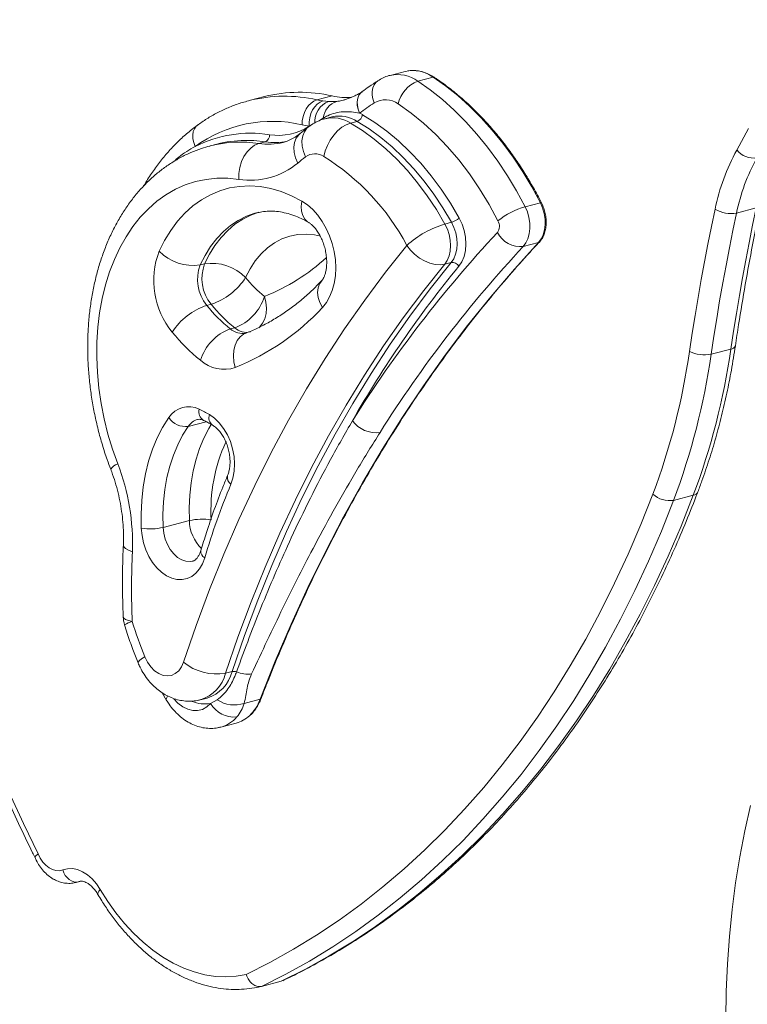
# Model space of a CAD drawing. Units: millimetres. Extents: x -4645 to 3538, y -2518 to 1219.
# Drawn here: x 1150 to 1385, y -1709 to -1391 of the extents above; entities that cross this region are included whole.
import ezdxf

# ---------------------------------------------------------------- set-up
doc = ezdxf.new("R2010")
doc.units = ezdxf.units.MM

msp = doc.modelspace()

# ---------------------------------------------------------------- linework, layer by layer
at = {"color": 7, "linetype": 'Continuous', "lineweight": 15}
for p, q in [((1274.69, -1407.47), (1269.74, -1408.75)), ((1278.72, -1410.6), (1283.67, -1409.32)), ((1223.96, -1416.97), (1224.15, -1416.92)), ((1229.1, -1415.64), (1224.15, -1416.92)), ((1246.1, -1416.69), (1251.05, -1415.41)), ((1248.06, -1417.03), (1249.98, -1417.22)), ((1249.98, -1417.22), (1252.55, -1417.18)), ((1259.91, -1420.95), (1259.88, -1420.94)), ((1250.87, -1422.22), (1248.74, -1422.77)), ((1251.08, -1422.17), (1250.87, -1422.22)), ((1257.01, -1424.18), (1259.13, -1423.63)), ((1243.42, -1425.38), (1240.64, -1427.58)), ((1227.33, -1430.81), (1229.45, -1430.26)), ((1211.51, -1431.6), (1211.65, -1431.56)), ((1213.77, -1431.01), (1211.65, -1431.56)), ((1313.45, -1451.28), (1318.4, -1450)), ((1381.85, -1453.3), (1388.21, -1451.65)), ((1287.52, -1456.86), (1289.65, -1456.31)), ((1312.87, -1464.12), (1317.82, -1462.83)), ((1209.76, -1469.75), (1208.35, -1470.11)), ((1287.44, -1469.85), (1289.56, -1469.3)), ((1211.87, -1482.83), (1210.45, -1483.2)), ((1219.5, -1490.44), (1218.08, -1490.8)), ((1373.62, -1498.99), (1379.98, -1497.34)), ((1361.49, -1546.3), (1367.86, -1544.66)), ((1204.84, -1552.86), (1196.36, -1555.06)), ((1216.54, -1602.27), (1218.66, -1601.73)), ((1196, -1608.55), (1197.47, -1611.04)), ((1208.49, -1610.84), (1210.62, -1610.29)), ((1211.68, -1612.04), (1213.88, -1610.86)), ((1222.57, -1612.02), (1227.73, -1610.69)), ((1215.03, -1619.69), (1219.98, -1618.41)), ((1168.23, -1669.97), (1169.75, -1669.58)), ((1235.01, -1701.71), (1234.56, -1701.95)), ((1227.81, -1703.68), (1228.16, -1703.6)), ((1228.2, -1703.6), (1234.56, -1701.95))]:
    msp.add_line(p, q, dxfattribs=at)
at = {"color": 8, "linetype": 'Continuous', "lineweight": 15}
for p, q in [((1248.17, -1422.59), (1246.62, -1423.53)), ((1210.27, -1520.84), (1204.46, -1522.35)), ((1168.23, -1669.97), (1168.88, -1669.77)), ((1168.88, -1669.77), (1169.52, -1669.6)), ((1168.88, -1669.77), (1169.31, -1669.63))]:
    msp.add_line(p, q, dxfattribs=at)
at = {"color": 8, "linetype": 'Continuous', "lineweight": 15, "flags": 128}
for points in [[(1265.76, -1410.52), (1265.17, -1411.01), (1264.57, -1411.82), (1264.17, -1412.8), (1263.97, -1413.92), (1263.99, -1415.13), (1264.23, -1416.39), (1264.67, -1417.65)], [(1260.7, -1414.04), (1260.26, -1414.42), (1259.67, -1415.21), (1259.29, -1416.18), (1259.11, -1417.28), (1259.15, -1418.47), (1259.41, -1419.71), (1259.88, -1420.94)], [(1260.73, -1414.01), (1260.29, -1414.4), (1259.7, -1415.2), (1259.31, -1416.17), (1259.13, -1417.27), (1259.18, -1418.47), (1259.44, -1419.71), (1259.91, -1420.95)], [(1248.17, -1422.59), (1248.18, -1422.83), (1248.17, -1422.96)], [(1206.7, -1431.75), (1206.23, -1430.51), (1205.97, -1429.27), (1205.92, -1428.07), (1206.1, -1426.97), (1206.49, -1426), (1207.08, -1425.2), (1207.54, -1424.8)], [(1240.64, -1427.58), (1240.22, -1427.97), (1239.4, -1429.09), (1238.87, -1430.45), (1238.66, -1432), (1238.76, -1433.68), (1239.18, -1435.42), (1239.9, -1437.15)], [(1243.46, -1425.35), (1242.88, -1425.86), (1242.05, -1426.99), (1241.5, -1428.37), (1241.27, -1429.93), (1241.35, -1431.63), (1241.74, -1433.38), (1242.44, -1435.14)], [(1229.45, -1430.26), (1225.64, -1429.87), (1222.71, -1429.81)], [(1241.23, -1449.45), (1241.05, -1451.17), (1241.16, -1452.75), (1241.54, -1454.14), (1242.18, -1455.27), (1243.05, -1456.12), (1243.28, -1456.26)], [(1318.74, -1450.01), (1318.74, -1450), (1318.7, -1449.97), (1318.63, -1449.96), (1318.53, -1449.97), (1318.4, -1450)], [(1209.76, -1469.75), (1211.32, -1466.64), (1213.1, -1463.79), (1215.08, -1461.21), (1217.25, -1458.93), (1219.59, -1456.96), (1222.08, -1455.31), (1224.71, -1453.99), (1227.35, -1453.06)], [(1226.56, -1453.25), (1226.04, -1453.39), (1223.29, -1454.36), (1220.66, -1455.67), (1218.17, -1457.32), (1215.83, -1459.3), (1213.67, -1461.58), (1211.69, -1464.16), (1209.91, -1467.01), (1208.35, -1470.11)], [(1247.21, -1460.79), (1245.36, -1460.41), (1242.62, -1460.16), (1239.92, -1460.29), (1237.3, -1460.8), (1234.78, -1461.69), (1232.38, -1462.95), (1230.13, -1464.56), (1228.05, -1466.51), (1226.16, -1468.78), (1224.48, -1471.34), (1223.03, -1474.18)], [(1247.87, -1483.88), (1247.05, -1482.25), (1246.53, -1480.6), (1246.34, -1479.01), (1246.47, -1477.54), (1246.93, -1476.24), (1247.67, -1475.2)], [(1229.15, -1480.28), (1229.61, -1482.17), (1229.78, -1484.06), (1229.65, -1485.87), (1229.24, -1487.54), (1228.54, -1489), (1227.6, -1490.19), (1227.26, -1490.51)], [(1219.69, -1503.32), (1219.23, -1501.43), (1219.06, -1499.54), (1219.19, -1497.73), (1219.61, -1496.06), (1220.3, -1494.6), (1221.24, -1493.41), (1222.39, -1492.52), (1223.09, -1492.19)], [(1204.84, -1552.86), (1204.78, -1548.7), (1204.97, -1544.6), (1205.41, -1540.61), (1206.09, -1536.74), (1207.01, -1533.02), (1208.16, -1529.48), (1209.55, -1526.14), (1211.14, -1523.03), (1211.92, -1521.71)], [(1196.36, -1555.06), (1196.57, -1556.97), (1197.04, -1558.85), (1197.76, -1560.63), (1198.68, -1562.26), (1199.79, -1563.65), (1201.03, -1564.78), (1202.36, -1565.58), (1203.73, -1566.03), (1205.08, -1566.12), (1205.93, -1565.98)], [(1186.4, -1562.95), (1185.15, -1562.45), (1184.23, -1561.89), (1183.67, -1561.3), (1183.48, -1560.71), (1183.48, -1560.68)], [(1186.36, -1585.5), (1185.12, -1585.22), (1184.2, -1584.87), (1183.63, -1584.48), (1183.44, -1584.08)], [(1190.43, -1596.92), (1189.4, -1597.59), (1188.68, -1598.16), (1188.3, -1598.62), (1188.26, -1598.91)], [(1197.47, -1611.04), (1197.46, -1611.03), (1197.38, -1610.61), (1197.53, -1610.06), (1197.76, -1609.64)], [(1199.84, -1610.58), (1201.15, -1611.96), (1202.68, -1613.12), (1204.29, -1613.92), (1205.92, -1614.33), (1207.52, -1614.35), (1209.05, -1613.96), (1210.45, -1613.18), (1211.68, -1612.04)], [(1176.02, -1672.25), (1175.59, -1672.75), (1175.31, -1673.2), (1175.19, -1673.57), (1175.24, -1673.86), (1175.25, -1673.87)]]:
    msp.add_lwpolyline(points, dxfattribs=at)
at = {"color": 7, "linetype": 'Continuous', "lineweight": 15, "flags": 128}
for points in [[(1278.72, -1410.6), (1282.75, -1413.44), (1286.7, -1416.59), (1290.54, -1420.03), (1294.27, -1423.76), (1297.86, -1427.76), (1301.32, -1432.02), (1304.61, -1436.52), (1307.74, -1441.24), (1310.69, -1446.16), (1313.45, -1451.28)], [(1318.4, -1450), (1315.64, -1444.88), (1312.69, -1439.96), (1309.56, -1435.24), (1306.27, -1430.74), (1302.81, -1426.48), (1299.22, -1422.48), (1295.49, -1418.75), (1291.65, -1415.31), (1287.7, -1412.16), (1283.67, -1409.32)], [(1241.28, -1424.77), (1241.35, -1423.42), (1241.61, -1422.07), (1242.04, -1420.78), (1242.64, -1419.59), (1243.37, -1418.55), (1244.22, -1417.7), (1245.14, -1417.07), (1246.1, -1416.69)], [(1243.58, -1425.17), (1243.59, -1423.81), (1243.78, -1422.45), (1244.15, -1421.14), (1244.7, -1419.95), (1245.39, -1418.9), (1246.2, -1418.05), (1247.1, -1417.42), (1248.06, -1417.03)], [(1304.65, -1455.8), (1301.79, -1450.53), (1298.71, -1445.48), (1295.43, -1440.67), (1291.96, -1436.12), (1288.32, -1431.86), (1284.53, -1427.9), (1280.59, -1424.26), (1276.54, -1420.96), (1272.38, -1418.01)], [(1257.01, -1424.18), (1255.6, -1424.71), (1254.18, -1425.56), (1252.81, -1426.71), (1251.54, -1428.1), (1250.41, -1429.69), (1249.47, -1431.41), (1248.77, -1433.2), (1248.31, -1434.98)], [(1257.01, -1424.18), (1260.88, -1426.62), (1264.66, -1429.39), (1268.35, -1432.48), (1271.92, -1435.88), (1275.36, -1439.56), (1278.66, -1443.53), (1281.79, -1447.74), (1284.75, -1452.19), (1287.52, -1456.86)], [(1289.65, -1456.31), (1286.88, -1451.65), (1283.92, -1447.19), (1280.78, -1442.98), (1277.48, -1439.02), (1274.04, -1435.33), (1270.47, -1431.93), (1266.78, -1428.84), (1263, -1426.07), (1259.13, -1423.63)], [(1260.87, -1421.47), (1264.83, -1423.96), (1268.7, -1426.8), (1272.48, -1429.97), (1276.14, -1433.45), (1279.66, -1437.22), (1283.04, -1441.28), (1286.25, -1445.59), (1289.28, -1450.15), (1292.11, -1454.93)], [(1385.69, -1425.92), (1381.94, -1432.91)], [(1220.82, -1442.42), (1220.84, -1440.48), (1221.14, -1438.54), (1221.7, -1436.68), (1222.49, -1434.97), (1223.5, -1433.48), (1224.67, -1432.26), (1225.96, -1431.36), (1227.33, -1430.81)], [(1220.82, -1442.42), (1217.25, -1442.06), (1213.71, -1442.06), (1210.24, -1442.42), (1206.84, -1443.14), (1203.53, -1444.21), (1200.33, -1445.63), (1197.26, -1447.4), (1194.34, -1449.49), (1191.57, -1451.91), (1188.97, -1454.64), (1186.56, -1457.66), (1184.35, -1460.96), (1182.35, -1464.52), (1180.57, -1468.33), (1179.02, -1472.36), (1177.7, -1476.59), (1176.63, -1481.01), (1175.82, -1485.58), (1175.25, -1490.28), (1174.94, -1495.1), (1174.89, -1500), (1175.11, -1504.96), (1175.57, -1509.95), (1176.3, -1514.95), (1177.27, -1519.93), (1178.5, -1524.86), (1179.96, -1529.73), (1181.66, -1534.5)], [(1195.08, -1465.68), (1196.83, -1462.17), (1198.82, -1458.93), (1201.02, -1455.97), (1203.41, -1453.32), (1206, -1451), (1208.75, -1449.01), (1211.66, -1447.37), (1214.7, -1446.1), (1217.84, -1445.2), (1221.08, -1444.67), (1224.39, -1444.52), (1227.75, -1444.76), (1231.14, -1445.37), (1234.53, -1446.37), (1237.9, -1447.73), (1241.23, -1449.45)], [(1241.23, -1449.45), (1243.04, -1450.67), (1244.77, -1452.19), (1246.37, -1453.98), (1247.83, -1456.02), (1249.11, -1458.26), (1250.19, -1460.67), (1251.05, -1463.2), (1251.68, -1465.81), (1252.06, -1468.44), (1252.19, -1471.06), (1252.07, -1473.61), (1251.69, -1476.06), (1251.07, -1478.34), (1250.22, -1480.43), (1249.15, -1482.29), (1247.87, -1483.88)], [(1313.45, -1451.28), (1314.17, -1452.95), (1314.68, -1454.72), (1314.96, -1456.54), (1315, -1458.33), (1314.8, -1460.04), (1314.37, -1461.61), (1313.72, -1462.98), (1312.87, -1464.12)], [(1317.82, -1462.83), (1318.67, -1461.7), (1319.32, -1460.33), (1319.75, -1458.76), (1319.95, -1457.05), (1319.91, -1455.26), (1319.63, -1453.44), (1319.12, -1451.67), (1318.4, -1450)], [(1374.91, -1452.05), (1373.72, -1457.71), (1372.57, -1463.4), (1371.47, -1469.12), (1370.42, -1474.86), (1369.4, -1480.63), (1368.43, -1486.43), (1367.5, -1492.24), (1366.61, -1498.08)], [(1388.21, -1451.65), (1387.04, -1457.28), (1385.9, -1462.93), (1384.81, -1468.6), (1383.76, -1474.3), (1382.75, -1480.02), (1381.78, -1485.77), (1380.86, -1491.54), (1379.98, -1497.34)], [(1289.56, -1469.3), (1290.36, -1468.1), (1290.95, -1466.66), (1291.32, -1465.05), (1291.45, -1463.31), (1291.34, -1461.5), (1290.99, -1459.7), (1290.42, -1457.95), (1289.65, -1456.31)], [(1292.11, -1454.93), (1293.05, -1456.89), (1293.73, -1458.99), (1294.15, -1461.16), (1294.28, -1463.33), (1294.12, -1465.41), (1293.68, -1467.35), (1292.97, -1469.07), (1292.01, -1470.52)], [(1373.62, -1498.99), (1374.5, -1493.19), (1375.42, -1487.42), (1376.38, -1481.67), (1377.39, -1475.95), (1378.44, -1470.25), (1379.54, -1464.57), (1380.67, -1458.92), (1381.85, -1453.3)], [(1287.52, -1456.86), (1288.3, -1458.5), (1288.87, -1460.25), (1289.22, -1462.05), (1289.33, -1463.86), (1289.2, -1465.6), (1288.83, -1467.21), (1288.24, -1468.65), (1287.44, -1469.85)], [(1202.94, -1598.71), (1207.04, -1586.8), (1211.39, -1575.13), (1216, -1563.68), (1220.86, -1552.48), (1225.97, -1541.52), (1231.31, -1530.82), (1236.9, -1520.39), (1242.72, -1510.23), (1248.77, -1500.35), (1255.05, -1490.75), (1261.55, -1481.46), (1268.26, -1472.46), (1275.19, -1463.77)], [(1227.73, -1610.69), (1232.64, -1598.39), (1237.8, -1586.33), (1243.2, -1574.52), (1248.85, -1562.96), (1254.74, -1551.66), (1260.86, -1540.62), (1267.22, -1529.87), (1273.8, -1519.39), (1280.6, -1509.21), (1287.63, -1499.32), (1294.86, -1489.73), (1302.31, -1480.45), (1309.97, -1471.48), (1317.82, -1462.83)], [(1287.44, -1469.85), (1285.96, -1470.06), (1284.34, -1469.95), (1282.64, -1469.54), (1280.92, -1468.83), (1279.26, -1467.86), (1277.71, -1466.66), (1276.33, -1465.28), (1275.19, -1463.77)], [(1287.44, -1469.85), (1280.64, -1478.38), (1274.05, -1487.21), (1267.68, -1496.33), (1261.52, -1505.75), (1255.58, -1515.44), (1249.87, -1525.42), (1244.38, -1535.66), (1239.14, -1546.15), (1234.13, -1556.91), (1229.36, -1567.9), (1224.84, -1579.13), (1220.56, -1590.6), (1216.54, -1602.27)], [(1218.66, -1601.73), (1222.68, -1590.05), (1226.96, -1578.59), (1231.48, -1567.35), (1236.25, -1556.36), (1241.26, -1545.61), (1246.51, -1535.11), (1251.99, -1524.87), (1257.7, -1514.9), (1263.64, -1505.2), (1269.8, -1495.78), (1276.18, -1486.66), (1282.77, -1477.83), (1289.56, -1469.3)], [(1189.29, -1555.35), (1189.23, -1550.79), (1189.43, -1546.31), (1189.91, -1541.93), (1190.66, -1537.69), (1191.67, -1533.62), (1192.93, -1529.75), (1194.44, -1526.09), (1196.19, -1522.67), (1198.17, -1519.53)], [(1211.32, -1518.55), (1212.98, -1519.73), (1214.53, -1521.23), (1215.92, -1523.03), (1217.12, -1525.07), (1218.1, -1527.3), (1218.83, -1529.66), (1219.29, -1532.08), (1219.46, -1534.5), (1219.35, -1536.85), (1218.95, -1539.07), (1218.28, -1541.09)], [(1204.46, -1522.35), (1202.66, -1525.22), (1201.06, -1528.34), (1199.68, -1531.68), (1198.52, -1535.22), (1197.6, -1538.94), (1196.92, -1542.81), (1196.49, -1546.8), (1196.3, -1550.89), (1196.36, -1555.06)], [(1354.76, -1544.32), (1350.87, -1554.15), (1346.74, -1563.75), (1342.39, -1573.14), (1337.83, -1582.29), (1333.05, -1591.2), (1328.05, -1599.86), (1322.85, -1608.27), (1317.44, -1616.42), (1311.84, -1624.3), (1306.04, -1631.9), (1300.05, -1639.23), (1293.88, -1646.27), (1287.53, -1653.01), (1281, -1659.46), (1274.31, -1665.6), (1267.45, -1671.44), (1260.44, -1676.96), (1253.27, -1682.17), (1245.96, -1687.05), (1238.51, -1691.6), (1230.92, -1695.83), (1223.21, -1699.72)], [(1367.86, -1544.66), (1363.91, -1554.61), (1359.73, -1564.33), (1355.33, -1573.84), (1350.7, -1583.1), (1345.86, -1592.13), (1340.8, -1600.9), (1335.53, -1609.41), (1330.05, -1617.66), (1324.37, -1625.64), (1318.5, -1633.34), (1312.43, -1640.76), (1306.18, -1647.88), (1299.74, -1654.71), (1293.13, -1661.24), (1286.34, -1667.45), (1279.39, -1673.36), (1272.29, -1678.94), (1265.02, -1684.21), (1257.61, -1689.14), (1250.06, -1693.75), (1242.38, -1698.02), (1234.56, -1701.95)], [(1228.2, -1703.6), (1236.01, -1699.67), (1243.7, -1695.4), (1251.25, -1690.79), (1258.66, -1685.85), (1265.92, -1680.59), (1273.03, -1675), (1279.98, -1669.1), (1286.76, -1662.88), (1293.38, -1656.36), (1299.81, -1649.53), (1306.07, -1642.41), (1312.13, -1634.99), (1318.01, -1627.29), (1323.69, -1619.31), (1329.16, -1611.06), (1334.43, -1602.55), (1339.49, -1593.77), (1344.34, -1584.75), (1348.96, -1575.48), (1353.37, -1565.98), (1357.55, -1556.25), (1361.49, -1546.3)], [(1209.8, -1564.9), (1209.08, -1566.81), (1208.12, -1568.47), (1206.95, -1569.85), (1205.6, -1570.9), (1204.1, -1571.6), (1202.5, -1571.94), (1200.83, -1571.89), (1199.13, -1571.48), (1197.46, -1570.7), (1195.84, -1569.57), (1194.33, -1568.13), (1192.96, -1566.41), (1191.77, -1564.46), (1190.78, -1562.32), (1190.03, -1560.05), (1189.53, -1557.71), (1189.29, -1555.35)], [(1190.43, -1596.92), (1191.3, -1598.65), (1192.36, -1600.17), (1193.58, -1601.43), (1194.92, -1602.36), (1196.31, -1602.94), (1197.7, -1603.14), (1199.05, -1602.95), (1200.29, -1602.39), (1201.38, -1601.46), (1202.28, -1600.22), (1202.94, -1598.71)], [(1155.9, -1660.75), (1151.14, -1650.9), (1146.57, -1640.91)], [(1386.33, -1645.1), (1384.48, -1653.29), (1382.87, -1661.64), (1381.5, -1670.12), (1380.38, -1678.74), (1379.51, -1687.46), (1378.88, -1696.29), (1378.51, -1705.22), (1378.38, -1714.21)], [(1163.86, -1665.92), (1162.8, -1666.16), (1161.69, -1666.13), (1160.56, -1665.82), (1159.46, -1665.25), (1158.41, -1664.42), (1157.45, -1663.38), (1156.6, -1662.14), (1155.9, -1660.75)], [(1176.02, -1672.25), (1174.8, -1670.42), (1173.41, -1668.83), (1171.91, -1667.51), (1170.32, -1666.5), (1168.67, -1665.83), (1167.02, -1665.5), (1165.41, -1665.53), (1163.86, -1665.92)], [(1163.86, -1665.92), (1164.22, -1666.83), (1164.7, -1667.67), (1165.28, -1668.41), (1165.94, -1669.02), (1166.67, -1669.47), (1167.41, -1669.75), (1168.16, -1669.85), (1168.88, -1669.77)], [(1223.21, -1699.72), (1219.95, -1700.3), (1216.62, -1700.51), (1213.24, -1700.36), (1209.83, -1699.84), (1206.41, -1698.95), (1203, -1697.7), (1199.62, -1696.11), (1196.29, -1694.17), (1193.03, -1691.9), (1189.86, -1689.32), (1186.81, -1686.43), (1183.88, -1683.26), (1181.09, -1679.83), (1178.47, -1676.15), (1176.02, -1672.25)]]:
    msp.add_lwpolyline(points, dxfattribs=at)
at = {"color": 8, "linetype": 'Continuous', "lineweight": 15}
for centre, radius, start, end in [((1272.16, -1419.72), 11.23, 54.255, 102.2756), ((1277.11, -1418.43), 11.22, 54.2475, 102.4849), ((1283.8, -1409.73), 0.43, 59.1572, 107.6977), ((1235.59, -1462.05), 46.56, 76.957, 104.2237), ((1251.2, -1433.37), 10.88, 57.6847, 103.0183), ((1253.3, -1432.86), 10.92, 57.7279, 101.7165), ((1221.31, -1469.39), 39.05, 81.1346, 104.3224), ((1230.32, -1411.65), 19.4, 261.1405, 284.4013), ((1232.44, -1411.02), 19.47, 261.1625, 281.8581), ((1317.71, -1462.37), 0.481, 283.4502, 316.4665), ((1204.34, -1418.37), 66.7, 291.8356, 312.3012), ((1221.96, -1486.49), 5.8, 228.0554, 282.0837), ((1223.37, -1486.13), 5.8, 228.055, 282.0766), ((1379.87, -1495.64), 1.71, 273.8941, 338.9694), ((1211.26, -1517.64), 3.33, 165.8263, 237.1372), ((1214.24, -1519.54), 3.08, 161.286, 231.3344), ((1208.89, -1525.23), 5.28, 105.4535, 146.9397), ((1264.1, -1549.35), 52.29, 155.2304, 183.5325), ((1182.77, -1538.27), 3.93, 106.4037, 149.1135), ((1219.83, -1538.88), 2.71, 166.8093, 234.9806), ((1367.57, -1542.74), 1.94, 278.5874, 335.511), ((1218.17, -1552.5), 13.34, 181.5537, 224.9252), ((1210.97, -1562.77), 2.43, 175.1482, 241.3232), ((1188.49, -1593.96), 8.72, 104.1234, 122.0524), ((1204.69, -1599.2), 12.24, 288.099, 345.4749), ((1206.81, -1598.66), 12.24, 288.0947, 345.4753), ((1209.88, -1600.71), 11.47, 248.8949, 279.0336), ((1214.41, -1605.82), 14.18, 314.1256, 339.9046), ((1227.67, -1610.31), 0.389, 278.653, 335.3547), ((1212.4, -1609.9), 10.14, 284.9095, 320.2861)]:
    msp.add_arc(centre, radius, start, end, dxfattribs=at)
at = {"color": 7, "linetype": 'Continuous', "lineweight": 15}
for centre, radius, start, end in [((1282.38, -1420.14), 10.22, 110.9533, 167.947), ((1240.54, -1460.86), 46.65, 76.9838, 104.1969), ((1252.33, -1423.77), 6.97, 109.7883, 184.0514), ((1250.78, -1395.67), 21.53, 257.4457, 262.7384), ((1254.37, -1423.13), 6.22, 106.9933, 175.0149), ((1255.54, -1395.6), 20.31, 257.2259, 275.0033), ((1332.56, -1520.53), 123.27, 123.42, 126.1125), ((1268.26, -1423.47), 6.84, 52.9251, 121.657), ((1253, -1434.98), 15.64, 59.7695, 63.7739), ((1231.59, -1465.88), 42.25, 76.7355, 126.1046), ((1258.11, -1421.02), 2.8, 291.4116, 350.928), ((1224.58, -1466.84), 39.38, 80.9837, 117.0083), ((1233.6, -1410.04), 18.13, 260.9809, 303.434), ((1246.78, -1400.09), 25.28, 257.4431, 262.741), ((1223.29, -1467.9), 38.1, 90.8744, 104.4677), ((1228.56, -1428.24), 2.21, 293.7674, 7.6334), ((1441.85, -1465.78), 68.34, 151.2463, 168.4055), ((1387.44, -1428.37), 7.13, 219.4754, 277.8228), ((1224.54, -1418.72), 23.99, 261.0652, 309.7874), ((1307.4, -1519.77), 106.69, 127.5092, 129.2502), ((1245.49, -1439.26), 5.12, 56.5291, 126.5165), ((1208.33, -1499.24), 75.68, 27.9494, 58.1108), ((1444.33, -1466.12), 63.79, 151.2462, 168.4054), ((1320.65, -1476.12), 25.86, 106.1523, 128.2223), ((1380.02, -1443.56), 9.91, 238.91, 280.6015), ((1287.83, -1450.18), 6.4, 286.4791, 312.008), ((1301.58, -1457.59), 3.55, 324.4854, 30.3141), ((1296.6, -1487.55), 32, 106.4777, 132.01), ((1604.5, -1739.17), 410.06, 137.0275, 147.7799), ((1311.97, -1455.68), 8.48, 207.9258, 276.098), ((1219.78, -1475.13), 26.45, 159.0663, 219.2253), ((1206.05, -1454.91), 15.37, 224.4681, 278.584), ((1609.55, -1740.51), 405.48, 137.0275, 147.7799), ((1220.8, -1474.82), 13.31, 159.2914, 219.0004), ((1222.21, -1474.46), 13.31, 159.2914, 219.0004), ((1212.05, -1484.95), 15.37, 44.4683, 98.5838), ((1572.05, -1700.09), 362.11, 140.6551, 150.2735), ((1289.85, -1471.81), 2.52, 30.7214, 96.4985), ((1205.36, -1462.92), 20.95, 288.0964, 327.4944), ((1254.38, -1448.83), 40.32, 218.9478, 231.2612), ((1214.04, -1475.59), 15.82, 290.1657, 342.7327), ((1216.96, -1503.11), 20.95, 108.0968, 147.4942), ((1249.52, -1451.62), 50.23, 218.9479, 231.2603), ((1250.93, -1451.26), 50.23, 218.9479, 231.2603), ((1190.46, -1430.78), 78.2, 291.9455, 317.2333), ((1223.54, -1505.65), 15.82, 110.1659, 162.7323), ((1246.06, -1454.05), 60.13, 218.9475, 231.2609), ((1156.7, -1465.34), 225.56, 339.4109, 351.8431), ((1216.07, -1492.55), 11.36, 227.7469, 288.563), ((1148.41, -1466.8), 220.44, 339.411, 351.843), ((1150.34, -1466.98), 225.56, 339.4109, 351.8431), ((1371.46, -1488.11), 11.09, 244.0647, 281.2248), ((1204.59, -1523.6), 7.6, 63.0521, 147.6012), ((1191.25, -1552.77), 39.67, 59.6018, 64.977), ((1203.64, -1515.75), 6.65, 214.6069, 277.0791), ((1265.28, -1514.82), 9.58, 216.647, 277.3898), ((1115.16, -1560.19), 71.29, 357.7808, 21.1262), ((1435.14, -1631.72), 235.03, 157.321, 163.4849), ((1360.2, -1538.26), 8.14, 228.0966, 279.1217), ((1192.04, -1536.27), 19.28, 261.8174, 282.9521), ((1209.16, -1571.65), 19.28, 81.8174, 102.9521), ((1448.8, -1574.61), 262.66, 177.4566, 182.3777), ((1193.43, -1583.67), 10, 182.3513, 196.8342), ((1304.96, -1549.65), 123.9, 196.8217, 202.4285), ((1213.7, -1585.39), 17.12, 231.0479, 279.5462), ((1219.24, -1604.56), 2.89, 72.661, 101.5244), ((1223.79, -1592.95), 9.59, 247.3496, 277.1863), ((1219.24, -1607.74), 8.69, 209.6621, 276.3449), ((1219.42, -1602.56), 9.97, 236.2634, 288.4043), ((1217.39, -1608.74), 10.01, 285.0288, 313.5439)]:
    msp.add_arc(centre, radius, start, end, dxfattribs=at)
for points, knots in [([(1396.2, -1432.79), (1396.85, -1431.62), (1398.73, -1428.22), (1401.69, -1422.44), (1405.01, -1415.4), (1408.13, -1408.15), (1411.05, -1400.72), (1413.77, -1393.11), (1416.27, -1385.32), (1418.57, -1377.38), (1420.65, -1369.28), (1422.51, -1361.03), (1424.16, -1352.65), (1425.58, -1344.15), (1426.79, -1335.53), (1427.77, -1326.81), (1428.53, -1317.99), (1429.06, -1309.08), (1429.37, -1300.1), (1429.45, -1291.05), (1429.31, -1281.95), (1428.95, -1272.81), (1428.36, -1263.63), (1427.54, -1254.43), (1426.5, -1245.21), (1425.25, -1235.99), (1423.77, -1226.78), (1422.07, -1217.58), (1420.16, -1208.42), (1418.03, -1199.29), (1415.69, -1190.21), (1413.15, -1181.19), (1410.39, -1172.24), (1407.44, -1163.37), (1404.28, -1154.58), (1400.93, -1145.9), (1397.38, -1137.33), (1393.65, -1128.87), (1389.73, -1120.55), (1385.63, -1112.36), (1381.35, -1104.32), (1377.32, -1097.14), (1374.67, -1092.71), (1373.56, -1090.84)], [0, 0, 0, 0, 0.013148, 0.037971, 0.062799, 0.087634, 0.112473, 0.137317, 0.162163, 0.187012, 0.211862, 0.236713, 0.261564, 0.286414, 0.311265, 0.336114, 0.360962, 0.38581, 0.410656, 0.435501, 0.460344, 0.485187, 0.510028, 0.534868, 0.559708, 0.584546, 0.609384, 0.634222, 0.659059, 0.683896, 0.708733, 0.73357, 0.758407, 0.783244, 0.808083, 0.832921, 0.857761, 0.882602, 0.907444, 0.932287, 0.957132, 0.981978, 1, 1, 1, 1]), ([(1105.47, -1371.78), (1105.32, -1372.86), (1104.7, -1377.21), (1103.78, -1384.91), (1102.79, -1394.9), (1102.03, -1404.99), (1101.5, -1415.16), (1101.19, -1425.4), (1101.1, -1435.7), (1101.24, -1446.07), (1101.6, -1456.47), (1102.19, -1466.92), (1103, -1477.39), (1104.04, -1487.88), (1105.29, -1498.39), (1106.77, -1508.89), (1108.47, -1519.38), (1110.38, -1529.86), (1112.51, -1540.31), (1114.86, -1550.73), (1117.41, -1561.1), (1120.18, -1571.42), (1123.16, -1581.67), (1126.34, -1591.85), (1129.72, -1601.95), (1133.3, -1611.97), (1137.08, -1621.88), (1141.05, -1631.69), (1145.21, -1641.38), (1149.56, -1650.95), (1152.83, -1657.78), (1154.64, -1661.42), (1154.91, -1661.95)], [0, 0, 0, 0, 0.011638, 0.046733, 0.081828, 0.116922, 0.152014, 0.187105, 0.222196, 0.257285, 0.292372, 0.327459, 0.362545, 0.39763, 0.432714, 0.467797, 0.502879, 0.537961, 0.573043, 0.608124, 0.643205, 0.678287, 0.713368, 0.74845, 0.783532, 0.818615, 0.853698, 0.888782, 0.923867, 0.958953, 0.994041, 1, 1, 1, 1]), ([(1284.02, -1409.36), (1283.71, -1409.16), (1282.81, -1408.6), (1281.28, -1407.89), (1279.43, -1407.33), (1277.6, -1407.13), (1276.28, -1407.13), (1275.6, -1407.29), (1275.5, -1407.32)], [0, 0, 0, 0, 0.114375, 0.328346, 0.541691, 0.753607, 0.963869, 1, 1, 1, 1]), ([(1265.76, -1410.52), (1264.82, -1411.15), (1263.13, -1412.28), (1261.47, -1413.48), (1260.74, -1414.01)], [0, 0, 0, 0, 0.557644, 1, 1, 1, 1]), ([(1269.79, -1408.76), (1269.66, -1408.79), (1268.87, -1408.94), (1267.49, -1409.5), (1266.34, -1410.18), (1265.76, -1410.52)], [0, 0, 0, 0, 0.089147, 0.548776, 1, 1, 1, 1]), ([(1318.74, -1450.01), (1318.3, -1449.16), (1317.03, -1446.71), (1314.78, -1442.76), (1311.97, -1438.24), (1309, -1433.91), (1305.89, -1429.77), (1302.64, -1425.84), (1299.26, -1422.14), (1295.77, -1418.67), (1292.18, -1415.45), (1288.57, -1412.54), (1285.83, -1410.56), (1284.33, -1409.56), (1284.02, -1409.36)], [0, 0, 0, 0, 0.049174, 0.142487, 0.235817, 0.329152, 0.422494, 0.515841, 0.609192, 0.702548, 0.795902, 0.889252, 0.977649, 1, 1, 1, 1]), ([(1260.69, -1414.03), (1260.63, -1414.08), (1260.4, -1414.25), (1259.72, -1414.66), (1258.61, -1415.26), (1257.26, -1415.88), (1255.97, -1416.37), (1255.05, -1416.68), (1254.67, -1416.77), (1254.55, -1416.8)], [0, 0, 0, 0, 0.052185, 0.183378, 0.349933, 0.574547, 0.757768, 0.921339, 1, 1, 1, 1]), ([(1260.75, -1414), (1260.74, -1414.01), (1260.72, -1414.02), (1260.71, -1414.03), (1260.71, -1414.03)], [0, 0, 0, 0, 0.794195, 1, 1, 1, 1]), ([(1223.96, -1417.01), (1223.3, -1417.18), (1221.38, -1417.66), (1218.3, -1418.8), (1214.72, -1420.38), (1211.32, -1422.25), (1208.95, -1423.79), (1207.73, -1424.67), (1207.54, -1424.8)], [0, 0, 0, 0, 0.1125244, 0.3271496, 0.5418253, 0.7568266, 0.9621148, 1, 1, 1, 1]), ([(1259.88, -1420.94), (1259, -1420.8), (1257.23, -1420.51), (1254.54, -1420.46), (1251.96, -1420.86), (1249.84, -1421.61), (1248.64, -1422.31), (1248.17, -1422.59)], [0, 0, 0, 0, 0.212086, 0.425589, 0.641128, 0.860608, 1, 1, 1, 1]), ([(1248.75, -1422.8), (1248.56, -1422.84), (1247.68, -1423.02), (1246.18, -1423.66), (1244.59, -1424.51), (1243.72, -1425.16), (1243.42, -1425.38)], [0, 0, 0, 0, 0.095431, 0.455333, 0.81159, 1, 1, 1, 1]), ([(1207.55, -1424.85), (1206.74, -1425.45), (1204.83, -1426.85), (1201.98, -1429.37), (1198.99, -1432.36), (1196.15, -1435.62), (1193.49, -1439.13), (1191.45, -1442.11), (1190.37, -1443.99), (1190.05, -1444.55)], [0, 0, 0, 0, 0.120121, 0.281655, 0.444026, 0.606776, 0.769319, 0.931183, 1, 1, 1, 1]), ([(1240.64, -1427.58), (1240.4, -1427.77), (1239.61, -1428.39), (1238.23, -1429.25), (1236.65, -1430), (1235.58, -1430.29), (1235.13, -1430.41)], [0, 0, 0, 0, 0.1377946, 0.4446027, 0.7609048, 1, 1, 1, 1]), ([(1211.49, -1431.63), (1210.57, -1431.88), (1208.47, -1432.45), (1205.28, -1433.7), (1201.95, -1435.31), (1198.73, -1437.22), (1195.65, -1439.41), (1192.71, -1441.87), (1189.93, -1444.6), (1187.3, -1447.59), (1184.86, -1450.83), (1182.6, -1454.31), (1180.53, -1458.01), (1178.67, -1461.92), (1177.03, -1466.03), (1175.61, -1470.31), (1174.41, -1474.75), (1173.44, -1479.32), (1172.71, -1484.01), (1172.22, -1488.8), (1171.96, -1493.67), (1171.93, -1498.59), (1172.14, -1503.56), (1172.59, -1508.54), (1173.26, -1513.53), (1174.17, -1518.5), (1175.3, -1523.44), (1176.65, -1528.32), (1178.03, -1532.59), (1179, -1535.21), (1179.39, -1536.25)], [0, 0, 0, 0, 0.027124, 0.061967, 0.096836, 0.131799, 0.166919, 0.202246, 0.237815, 0.273644, 0.309734, 0.346069, 0.382624, 0.419362, 0.456246, 0.493238, 0.530304, 0.567415, 0.604548, 0.641683, 0.678808, 0.71592, 0.753016, 0.790096, 0.827164, 0.864223, 0.901278, 0.938336, 0.975401, 1, 1, 1, 1]), ([(1226.56, -1453.28), (1227.12, -1453.15), (1228.43, -1452.82), (1230.59, -1452.65), (1233.02, -1452.74), (1235.49, -1453.13), (1237.97, -1453.82), (1240.39, -1454.76), (1242.17, -1455.64), (1243.13, -1456.18), (1243.32, -1456.29)], [0, 0, 0, 0, 0.1119809, 0.2663737, 0.4176162, 0.5639319, 0.7054818, 0.8432655, 0.9689805, 1, 1, 1, 1]), ([(1318.06, -1462.7), (1318.23, -1462.5), (1318.7, -1461.95), (1319.34, -1460.87), (1319.88, -1459.42), (1320.2, -1457.81), (1320.29, -1456.1), (1320.15, -1454.34), (1319.78, -1452.59), (1319.29, -1451.14), (1318.89, -1450.31), (1318.74, -1450.01)], [0, 0, 0, 0, 0.067653, 0.188506, 0.31056, 0.433758, 0.557402, 0.681083, 0.804762, 0.928525, 1, 1, 1, 1]), ([(1381.46, -1496.25), (1381.8, -1493.96), (1382.8, -1487.31), (1384.63, -1476.41), (1387.01, -1463.44), (1388.79, -1454.87), (1389.69, -1450.53)], [0, 0, 0, 0, 0.147923, 0.42937, 0.710816, 1, 1, 1, 1]), ([(1243.32, -1456.29), (1243.42, -1456.35), (1243.72, -1456.53), (1244.35, -1457.01), (1245.17, -1457.82), (1246.02, -1458.87), (1246.85, -1460.14), (1247.6, -1461.61), (1248.25, -1463.22), (1248.75, -1464.93), (1249.09, -1466.68), (1249.27, -1468.4), (1249.27, -1470.04), (1249.12, -1471.52), (1248.85, -1472.8), (1248.5, -1473.83), (1248.13, -1474.59), (1247.84, -1475.01), (1247.71, -1475.14), (1247.67, -1475.19)], [0, 0, 0, 0, 0.030848, 0.09247, 0.153395, 0.214497, 0.276144, 0.338533, 0.401591, 0.465102, 0.528778, 0.592247, 0.655204, 0.71748, 0.779066, 0.840239, 0.901654, 0.96417, 1, 1, 1, 1]), ([(1228.02, -1610.47), (1228.77, -1608.53), (1230.96, -1602.91), (1234.74, -1593.74), (1239.41, -1583.04), (1244.28, -1572.54), (1249.34, -1562.25), (1254.6, -1552.16), (1260.04, -1542.28), (1265.66, -1532.63), (1271.47, -1523.19), (1277.45, -1513.99), (1283.61, -1505.02), (1289.95, -1496.29), (1296.45, -1487.79), (1303.12, -1479.55), (1309.84, -1471.69), (1314.85, -1466.13), (1317.57, -1463.22), (1318.06, -1462.7)], [0, 0, 0, 0, 0.033549, 0.097323, 0.161097, 0.224871, 0.288647, 0.352423, 0.4162, 0.479979, 0.543758, 0.607539, 0.671321, 0.735105, 0.798891, 0.862679, 0.926469, 0.986907, 1, 1, 1, 1]), ([(1247.67, -1475.19), (1247.12, -1475.77), (1245.48, -1477.48), (1242.65, -1480.12), (1239.14, -1483.04), (1235.5, -1485.67), (1231.74, -1488.04), (1227.93, -1490.09), (1225.02, -1491.41), (1223.42, -1492.06), (1223.1, -1492.18)], [0, 0, 0, 0, 0.074768, 0.222559, 0.370779, 0.519727, 0.669452, 0.819969, 0.963985, 1, 1, 1, 1]), ([(1369.33, -1543.54), (1369.78, -1542.36), (1371.06, -1538.94), (1373.02, -1533.15), (1375.14, -1526.13), (1377.04, -1518.95), (1378.73, -1511.62), (1380.23, -1504.07), (1381.04, -1498.89), (1381.46, -1496.25)], [0, 0, 0, 0, 0.08056, 0.232737, 0.384927, 0.537133, 0.689347, 0.841567, 1, 1, 1, 1]), ([(1207.48, -1520.16), (1207.54, -1520.14), (1207.78, -1520.06), (1208.22, -1520.07), (1208.84, -1520.18), (1209.28, -1520.37), (1209.45, -1520.44)], [0, 0, 0, 0, 0.133288, 0.497166, 0.806245, 1, 1, 1, 1]), ([(1209.45, -1520.44), (1209.9, -1520.66), (1210.86, -1521.12), (1211.82, -1521.66), (1212.33, -1521.95)], [0, 0, 0, 0, 0.46658, 1, 1, 1, 1]), ([(1212.33, -1521.95), (1212.48, -1522.04), (1212.92, -1522.32), (1213.72, -1522.97), (1214.67, -1524), (1215.58, -1525.26), (1216.38, -1526.71), (1217.05, -1528.31), (1217.56, -1530), (1217.89, -1531.74), (1218.02, -1533.46), (1217.97, -1535.09), (1217.75, -1536.58), (1217.46, -1537.6), (1217.26, -1538.11), (1217.2, -1538.25)], [0, 0, 0, 0, 0.041203, 0.125399, 0.209282, 0.293247, 0.37769, 0.462672, 0.548025, 0.633475, 0.718651, 0.803236, 0.887044, 0.97009, 1, 1, 1, 1]), ([(1220.1, -1601.8), (1221.47, -1598.07), (1224.19, -1590.62), (1228.52, -1579.69), (1233.03, -1568.96), (1238.15, -1557.55), (1243.93, -1545.56), (1250.51, -1532.88), (1255.2, -1524.7), (1257.59, -1520.54)], [0, 0, 0, 0, 0.127861, 0.255723, 0.383917, 0.512111, 0.672601, 0.833254, 1, 1, 1, 1]), ([(1266.51, -1524.32), (1264.03, -1528.31), (1259.16, -1536.14), (1252.18, -1548.28), (1244.12, -1563.06), (1236.78, -1577.56), (1230.04, -1591.62), (1226.67, -1598.85), (1224.99, -1602.46)], [0, 0, 0, 0, 0.165977, 0.326108, 0.486367, 0.742853, 0.871428, 1, 1, 1, 1]), ([(1179.39, -1536.25), (1179.6, -1536.81), (1180.22, -1538.46), (1181.12, -1541.29), (1182.01, -1544.72), (1182.7, -1548.18), (1183.19, -1551.66), (1183.48, -1555.1), (1183.56, -1558.12), (1183.5, -1559.95), (1183.48, -1560.67)], [0, 0, 0, 0, 0.0711699, 0.2108764, 0.3506599, 0.4904264, 0.6300772, 0.7695336, 0.9087257, 1, 1, 1, 1]), ([(1217.2, -1538.25), (1216.69, -1539.5), (1215.19, -1543.11), (1212.88, -1549.23), (1210.52, -1556.1), (1209.15, -1560.6), (1208.54, -1562.56)], [0, 0, 0, 0, 0.1600848, 0.4626554, 0.7652573, 1, 1, 1, 1]), ([(1235.04, -1701.77), (1236, -1701.31), (1239.41, -1699.67), (1245.21, -1696.64), (1252.38, -1692.57), (1259.43, -1688.2), (1266.35, -1683.54), (1273.15, -1678.6), (1279.81, -1673.39), (1286.34, -1667.89), (1292.72, -1662.12), (1298.96, -1656.09), (1305.04, -1649.79), (1310.97, -1643.23), (1316.73, -1636.41), (1322.33, -1629.35), (1327.76, -1622.04), (1333.01, -1614.49), (1338.09, -1606.71), (1342.99, -1598.7), (1347.7, -1590.46), (1352.22, -1582.01), (1356.55, -1573.35), (1360.69, -1564.49), (1364.63, -1555.43), (1367.47, -1548.4), (1369, -1544.41), (1369.33, -1543.54)], [0, 0, 0, 0, 0.016378, 0.058485, 0.100602, 0.14273, 0.184873, 0.227031, 0.269205, 0.311395, 0.353601, 0.395824, 0.438062, 0.480316, 0.522585, 0.564867, 0.607163, 0.64947, 0.691788, 0.734116, 0.776453, 0.818797, 0.861149, 0.903506, 0.945868, 0.988235, 1, 1, 1, 1]), ([(1183.48, -1560.67), (1183.42, -1562.05), (1183.26, -1566.04), (1183.17, -1572.67), (1183.26, -1579.11), (1183.4, -1582.92), (1183.44, -1584.08)], [0, 0, 0, 0, 0.178753, 0.515505, 0.852212, 1, 1, 1, 1]), ([(1208.54, -1562.56), (1208.48, -1562.77), (1208.28, -1563.38), (1207.87, -1564.24), (1207.34, -1565.02), (1206.8, -1565.55), (1206.33, -1565.86), (1206.05, -1565.93), (1205.92, -1565.97)], [0, 0, 0, 0, 0.090341, 0.270431, 0.451471, 0.63744, 0.83646, 1, 1, 1, 1]), ([(1183.86, -1586.57), (1184.15, -1587.51), (1184.99, -1590.21), (1186.43, -1594.34), (1187.69, -1597.47), (1188.26, -1598.91)], [0, 0, 0, 0, 0.2247856, 0.6442675, 1, 1, 1, 1]), ([(1188.26, -1598.91), (1188.47, -1599.39), (1189.03, -1600.66), (1190.14, -1602.62), (1191.64, -1604.7), (1193.33, -1606.52), (1195.13, -1608.03), (1196.99, -1609.25), (1198.94, -1610.19), (1200.96, -1610.86), (1203.08, -1611.26), (1205.27, -1611.35), (1207.11, -1611.19), (1208.16, -1610.89), (1208.49, -1610.8)], [0, 0, 0, 0, 0.059281, 0.156645, 0.255125, 0.354278, 0.443259, 0.530494, 0.615887, 0.699614, 0.782003, 0.871524, 0.959096, 1, 1, 1, 1]), ([(1213.88, -1610.86), (1214.5, -1610.35), (1215.73, -1609.34), (1217.68, -1606.97), (1219.13, -1604.39), (1219.91, -1602.32), (1220.1, -1601.8)], [0, 0, 0, 0, 0.236585, 0.476252, 0.867387, 1, 1, 1, 1]), ([(1224.99, -1602.46), (1224.67, -1603.24), (1224.01, -1604.83), (1223.5, -1607.14), (1223.13, -1609.49), (1222.76, -1611.18), (1222.57, -1612.02)], [0, 0, 0, 0, 0.231335, 0.46904, 0.734499, 1, 1, 1, 1]), ([(1197.47, -1611.04), (1197.72, -1611.45), (1198.43, -1612.57), (1199.75, -1614.25), (1201.48, -1616), (1203.39, -1617.49), (1205.43, -1618.67), (1207.56, -1619.52), (1209.72, -1620.02), (1211.87, -1620.15), (1213.64, -1620.03), (1214.65, -1619.75), (1214.98, -1619.66)], [0, 0, 0, 0, 0.065186, 0.178994, 0.293618, 0.408098, 0.521452, 0.632629, 0.740917, 0.846164, 0.948727, 1, 1, 1, 1]), ([(1222.57, -1612.02), (1222.28, -1612.82), (1221.7, -1614.43), (1220.7, -1615.72), (1220.2, -1616.38)], [0, 0, 0, 0, 0.4928164, 1, 1, 1, 1]), ([(1224.48, -1615.85), (1224.69, -1615.66), (1225.37, -1615.07), (1226.33, -1613.78), (1227.31, -1612.17), (1227.8, -1610.99), (1228.02, -1610.47)], [0, 0, 0, 0, 0.137409, 0.444579, 0.753809, 1, 1, 1, 1]), ([(1154.8, -1661.71), (1154.96, -1662.08), (1155.42, -1663.1), (1156.34, -1664.66), (1157.63, -1666.31), (1159.11, -1667.74), (1160.71, -1668.86), (1162.35, -1669.64), (1164.04, -1670.14), (1165.79, -1670.31), (1167.22, -1670.24), (1168, -1670), (1168.22, -1669.94)], [0, 0, 0, 0, 0.066428, 0.18304, 0.30088, 0.41958, 0.538032, 0.641894, 0.743068, 0.852911, 0.959367, 1, 1, 1, 1]), ([(1155.9, -1660.75), (1155.89, -1660.76), (1155.68, -1660.91), (1155.23, -1661.28), (1154.84, -1661.71), (1154.93, -1661.86), (1154.96, -1661.92)], [0, 0, 0, 0, 0.0127996, 0.2873429, 0.7225889, 1, 1, 1, 1]), ([(1169.33, -1669.62), (1169.34, -1669.62), (1169.54, -1669.56), (1169.91, -1669.53), (1170.59, -1669.62), (1171.39, -1669.91), (1172.3, -1670.45), (1173.27, -1671.27), (1174.21, -1672.3), (1174.86, -1673.22), (1175.18, -1673.76), (1175.25, -1673.87)], [0, 0, 0, 0, 0.007753, 0.178537, 0.318212, 0.447113, 0.584074, 0.715782, 0.846297, 0.970101, 1, 1, 1, 1]), ([(1175.25, -1673.87), (1175.65, -1674.55), (1176.82, -1676.5), (1178.89, -1679.6), (1181.48, -1683.09), (1184.23, -1686.36), (1187.1, -1689.41), (1190.1, -1692.22), (1193.21, -1694.78), (1196.42, -1697.06), (1199.7, -1699.06), (1203.05, -1700.77), (1206.44, -1702.18), (1209.85, -1703.27), (1213.28, -1704.05), (1216.69, -1704.51), (1220.07, -1704.65), (1223.41, -1704.47), (1225.99, -1704.11), (1227.43, -1703.77), (1227.81, -1703.68)], [0, 0, 0, 0, 0.031858, 0.09165, 0.151489, 0.211361, 0.271259, 0.331165, 0.391051, 0.450886, 0.510625, 0.570217, 0.629607, 0.688737, 0.747562, 0.806052, 0.864203, 0.922041, 0.979624, 1, 1, 1, 1]), ([(1223.21, -1699.72), (1223.21, -1699.73), (1223.32, -1700.09), (1223.67, -1700.96), (1224.48, -1702.19), (1225.65, -1703.2), (1226.96, -1703.75), (1227.79, -1703.65), (1228.2, -1703.6)], [0, 0, 0, 0, 0.004714, 0.143026, 0.357764, 0.571994, 0.785997, 1, 1, 1, 1])]:
    msp.add_open_spline(points, degree=3, knots=knots, dxfattribs=at)
at = {"color": 8, "linetype": 'Continuous', "lineweight": 15}
for points, knots in [([(1252.55, -1417.18), (1252.93, -1417.14), (1253.54, -1417.07), (1254.28, -1416.87), (1254.55, -1416.79)], [0, 0, 0, 0, 0.628414, 1, 1, 1, 1]), ([(1206.7, -1431.75), (1204.87, -1432.81), (1202.49, -1434.19), (1200.36, -1436.15), (1199.86, -1436.61)], [0, 0, 0, 0, 0.763609, 1, 1, 1, 1])]:
    msp.add_open_spline(points, degree=3, knots=knots, dxfattribs=at)

doc.saveas('drawing.dxf')
